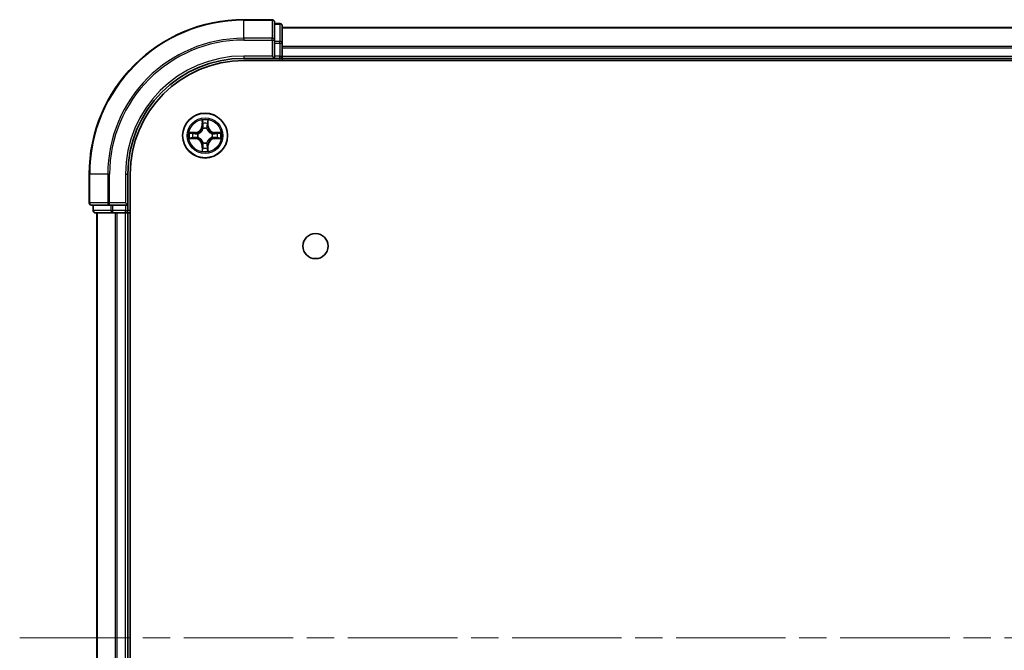
# Model space of a CAD drawing. Units: millimetres. Extents: x 0 to 7684, y 0 to 1124.
# Drawn here: x 1489 to 1616, y 206 to 287 of the extents above; entities that cross this region are included whole.
import ezdxf

# ---------------------------------------------------------------- set-up
doc = ezdxf.new("R2010")
doc.units = ezdxf.units.MM
doc.header["$LTSCALE"] = 2.5
doc.linetypes.add('CHAIN', pattern=[0.3543, 0.2362, -0.0295, 0.0591, -0.0295])
for name, color, linetype, lineweight in [('Centerline (ISO)', 131, 'Continuous', 18), ('Visible (ISO)', 7, 'Continuous', 35), ('Visible Narrow (ISO)', 7, 'Continuous', 25)]:
    doc.layers.add(name, color=color, linetype=linetype, lineweight=lineweight)

msp = doc.modelspace()

# ---------------------------------------------------------------- linework, layer by layer
at = {"layer": 'Centerline (ISO)', "linetype": 'CHAIN', "ltscale": 23.990969}
msp.add_line((1488.56, 207.3182), (1806.56, 207.3182), dxfattribs=at)
at = {"layer": 'Visible (ISO)'}
for p, q in [((1521.26, 287.3182), (1517.56, 287.3182)), ((1521.56, 284.6777), (1521.56, 287.0182)), ((1522.26, 286.8182), (1521.56, 286.8182)), ((1522.56, 284.2768), (1522.56, 286.5182)), ((1522.56, 286.3182), (1772.56, 286.3182)), ((1521.56, 284.2768), (1521.56, 284.6777)), ((1521.56, 284.2768), (1521.56, 282.6182)), ((1522.56, 282.6182), (1522.56, 284.2768)), ((1517.56, 282.3182), (1521.56, 282.3182)), ((1517.56, 282.0182), (1777.56, 282.0182)), ((1521.26, 282.6182), (1521.56, 282.3182)), ((1521.56, 282.3182), (1521.56, 282.6182)), ((1521.56, 282.3182), (1522.26, 282.3182)), ((1522.56, 282.6182), (1522.56, 282.3182)), ((1522.56, 282.0182), (1522.56, 282.3182)), ((1522.56, 282.3182), (1772.56, 282.3182)), ((1497.56, 267.3182), (1497.56, 263.6182)), ((1502.56, 263.3182), (1502.56, 267.3182)), ((1502.86, 147.3182), (1502.86, 267.3182)), ((1497.86, 263.3182), (1500.2005, 263.3182)), ((1498.06, 263.3182), (1498.06, 262.6182)), ((1500.2005, 263.3182), (1500.6014, 263.3182)), ((1502.26, 263.3182), (1500.6014, 263.3182)), ((1502.56, 263.3182), (1502.26, 263.6182)), ((1502.26, 263.3182), (1502.56, 263.3182)), ((1502.56, 262.6182), (1502.56, 263.3182)), ((1498.36, 262.3182), (1500.6014, 262.3182)), ((1498.56, 152.3182), (1498.56, 262.3182)), ((1500.6014, 262.3182), (1500.9769, 262.3182)), ((1501.2005, 262.3182), (1500.9769, 262.3182)), ((1501.2005, 262.3182), (1502.26, 262.3182)), ((1502.56, 262.3182), (1502.26, 262.3182)), ((1502.56, 262.3182), (1502.86, 262.3182)), ((1502.56, 152.3182), (1502.56, 262.3182))]:
    msp.add_line(p, q, dxfattribs=at)
for centre, radius in [((1512.56, 272.3182), 2.9), ((1526.86, 258.0182), 1.621)]:
    msp.add_circle(centre, radius, dxfattribs=at)
for centre, radius, start, end in [((1517.56, 267.3182), 20, 90, 180), ((1521.26, 287.0182), 0.3, 0, 90), ((1522.26, 286.5182), 0.3, 0, 90), ((1517.56, 267.3182), 15, 90, 180), ((1517.56, 267.3182), 14.7, 90, 180), ((1522.26, 282.6182), 0.3, 270, 0), ((1512.56, 272.3182), 1.2295, 102.936595, 102.938396), ((1512.56, 272.3182), 1.2295, 100.812717, 100.813267), ((1512.56, 272.3182), 1.2295, 79.186733, 79.187283), ((1512.56, 272.3182), 1.2295, 77.061604, 77.063405), ((1512.56, 272.3182), 1.2295, 169.186733, 169.187283), ((1512.56, 272.3182), 1.2295, 190.812717, 190.813267), ((1512.56, 272.3182), 1.2295, 167.061604, 167.063405), ((1512.56, 272.3182), 1.2295, 192.936595, 192.938396), ((1512.56, 272.3182), 1.2295, 12.936595, 12.938396), ((1512.56, 272.3182), 1.2295, 347.061604, 347.063405), ((1512.56, 272.3182), 1.2295, 10.812717, 10.813267), ((1512.56, 272.3182), 1.2295, 349.186733, 349.187283), ((1512.56, 272.3182), 1.2295, 257.061604, 257.063405), ((1512.56, 272.3182), 1.2295, 259.186733, 259.187283), ((1512.56, 272.3182), 1.2295, 280.812717, 280.813267), ((1512.56, 272.3182), 1.2295, 282.936595, 282.938396), ((1497.86, 263.6182), 0.3, 180, 270), ((1498.36, 262.6182), 0.3, 180, 270), ((1502.26, 262.6182), 0.3, 270, 0)]:
    msp.add_arc(centre, radius, start, end, dxfattribs=at)
for points, knots in [([(1512.2595, 274.0769), (1512.2575, 274.1583), (1512.2115, 274.2495), (1512.1705, 274.3391), (1512.17, 274.34), (1512.1696, 274.3409)], [0, 0, 0, 0, 0.0320559737, 0.0320559737, 0.0323943032, 0.0323943032, 0.0323943032, 0.0323943032]), ([(1512.1696, 274.3409), (1512.1698, 274.3399), (1512.17, 274.3389), (1512.1722, 274.3285), (1512.1742, 274.319), (1512.1762, 274.3096)], [-0.03239430317, -0.03239430317, -0.03239430317, -0.03239430317, -0.03205597372, -0.03205597372, -0.02897275834, -0.02897275834, -0.02897275834, -0.02897275834]), ([(1512.9505, 274.3409), (1512.95, 274.34), (1512.9496, 274.3391), (1512.9489, 274.3375), (1512.9486, 274.3368), (1512.9483, 274.3361)], [-0.000338329447, -0.000338329447, -0.000338329447, -0.000338329447, 0, 0, 0.000241517914, 0.000241517914, 0.000241517914, 0.000241517914]), ([(1512.9494, 274.3357), (1512.9495, 274.3364), (1512.9497, 274.3371), (1512.95, 274.3389), (1512.9503, 274.3399), (1512.9505, 274.3409)], [-0.000230599076, -0.000230599076, -0.000230599076, -0.000230599076, 0, 0, 0.000338329447, 0.000338329447, 0.000338329447, 0.000338329447]), ([(1510.5425, 272.7076), (1510.5418, 272.7077), (1510.5411, 272.7079), (1510.5394, 272.7082), (1510.5383, 272.7084), (1510.5373, 272.7086)], [-0.000230599076, -0.000230599076, -0.000230599076, -0.000230599076, 0, 0, 0.000338329447, 0.000338329447, 0.000338329447, 0.000338329447]), ([(1510.5373, 272.7086), (1510.5382, 272.7082), (1510.5392, 272.7078), (1510.5408, 272.707), (1510.5415, 272.7067), (1510.5421, 272.7064)], [-0.000338329447, -0.000338329447, -0.000338329447, -0.000338329447, 0, 0, 0.000241517914, 0.000241517914, 0.000241517914, 0.000241517914]), ([(1510.8013, 272.0177), (1510.72, 272.0156), (1510.6288, 271.9696), (1510.5392, 271.9286), (1510.5382, 271.9282), (1510.5373, 271.9278)], [0, 0, 0, 0, 0.0320559737, 0.0320559737, 0.0323943032, 0.0323943032, 0.0323943032, 0.0323943032]), ([(1510.5373, 271.9278), (1510.5383, 271.928), (1510.5394, 271.9282), (1510.5498, 271.9304), (1510.5592, 271.9323), (1510.5686, 271.9343)], [-0.03239430317, -0.03239430317, -0.03239430317, -0.03239430317, -0.03205597372, -0.03205597372, -0.02897275834, -0.02897275834, -0.02897275834, -0.02897275834]), ([(1514.3187, 272.6187), (1514.4001, 272.6208), (1514.4913, 272.6668), (1514.5809, 272.7078), (1514.5818, 272.7082), (1514.5828, 272.7086)], [0, 0, 0, 0, 0.0320559737, 0.0320559737, 0.0323943032, 0.0323943032, 0.0323943032, 0.0323943032]), ([(1514.5828, 272.7086), (1514.5817, 272.7084), (1514.5807, 272.7082), (1514.5703, 272.706), (1514.5609, 272.7041), (1514.5515, 272.7021)], [-0.03239430317, -0.03239430317, -0.03239430317, -0.03239430317, -0.03205597372, -0.03205597372, -0.02897275834, -0.02897275834, -0.02897275834, -0.02897275834]), ([(1514.5776, 271.9288), (1514.5783, 271.9287), (1514.579, 271.9286), (1514.5807, 271.9282), (1514.5817, 271.928), (1514.5828, 271.9278)], [-0.000230599076, -0.000230599076, -0.000230599076, -0.000230599076, 0, 0, 0.000338329447, 0.000338329447, 0.000338329447, 0.000338329447]), ([(1514.5828, 271.9278), (1514.5818, 271.9282), (1514.5809, 271.9286), (1514.5793, 271.9294), (1514.5786, 271.9297), (1514.5779, 271.93)], [-0.000338329447, -0.000338329447, -0.000338329447, -0.000338329447, 0, 0, 0.000241517914, 0.000241517914, 0.000241517914, 0.000241517914]), ([(1512.1707, 270.3007), (1512.1705, 270.3), (1512.1704, 270.2993), (1512.17, 270.2975), (1512.1698, 270.2965), (1512.1696, 270.2955)], [-0.000230599076, -0.000230599076, -0.000230599076, -0.000230599076, 0, 0, 0.000338329447, 0.000338329447, 0.000338329447, 0.000338329447]), ([(1512.1696, 270.2955), (1512.17, 270.2964), (1512.1705, 270.2973), (1512.1712, 270.299), (1512.1715, 270.2996), (1512.1718, 270.3003)], [-0.000338329447, -0.000338329447, -0.000338329447, -0.000338329447, 0, 0, 0.000241517914, 0.000241517914, 0.000241517914, 0.000241517914]), ([(1512.8606, 270.5595), (1512.8626, 270.4781), (1512.9086, 270.3869), (1512.9496, 270.2973), (1512.95, 270.2964), (1512.9505, 270.2955)], [0, 0, 0, 0, 0.0320559737, 0.0320559737, 0.0323943032, 0.0323943032, 0.0323943032, 0.0323943032]), ([(1512.9505, 270.2955), (1512.9503, 270.2965), (1512.95, 270.2975), (1512.9479, 270.308), (1512.9459, 270.3174), (1512.9439, 270.3268)], [-0.03239430317, -0.03239430317, -0.03239430317, -0.03239430317, -0.03205597372, -0.03205597372, -0.02897275834, -0.02897275834, -0.02897275834, -0.02897275834])]:
    msp.add_open_spline(points, degree=3, knots=knots, dxfattribs=at)
for points in [[(1512.1762, 274.3096), (1512.1948, 274.2211), (1512.2134, 274.1312), (1512.2143, 274.0506)], [(1510.5686, 271.9343), (1510.6572, 271.9529), (1510.747, 271.9716), (1510.8277, 271.9725)], [(1514.5515, 272.7021), (1514.4629, 272.6835), (1514.3731, 272.6648), (1514.2924, 272.6639)], [(1512.9439, 270.3268), (1512.9253, 270.4154), (1512.9066, 270.5052), (1512.9057, 270.5858)]]:
    msp.add_open_spline(points, degree=3, dxfattribs=at)
at = {"layer": 'Visible Narrow (ISO)'}
for p, q in [((1517.56, 287.2487), (1517.56, 287.3182)), ((1517.56, 287.2487), (1521.26, 287.2487)), ((1517.56, 284.9082), (1517.56, 287.2487)), ((1521.26, 287.2487), (1521.26, 287.3182)), ((1521.26, 287.2487), (1521.26, 284.9082)), ((1521.56, 286.7487), (1522.26, 286.7487)), ((1522.26, 286.7487), (1522.26, 286.8182)), ((1522.26, 286.7487), (1522.26, 284.5073)), ((1522.56, 286.2487), (1772.56, 286.2487)), ((1521.26, 284.9082), (1517.56, 284.9082)), ((1517.56, 284.9082), (1517.56, 284.6777)), ((1517.56, 284.6777), (1521.26, 284.6777)), ((1521.26, 284.6777), (1521.26, 284.9082)), ((1521.26, 284.6777), (1521.26, 282.6182)), ((1521.26, 284.6777), (1521.56, 284.6777)), ((1522.26, 284.5073), (1521.56, 284.5073)), ((1522.26, 284.2768), (1522.26, 284.5073)), ((1521.56, 284.2768), (1522.26, 284.2768)), ((1522.26, 284.2768), (1522.26, 282.6182)), ((1522.26, 284.2768), (1522.56, 284.2768)), ((1522.56, 283.9082), (1772.56, 283.9082)), ((1522.56, 283.6777), (1772.56, 283.6777)), ((1517.56, 282.6182), (1517.56, 282.3182)), ((1521.26, 282.6182), (1517.56, 282.6182)), ((1522.26, 282.6182), (1521.56, 282.6182)), ((1522.26, 282.3182), (1522.26, 282.6182)), ((1522.26, 282.6182), (1522.56, 282.6182)), ((1522.26, 282.3182), (1522.26, 282.0182)), ((1522.56, 282.6182), (1772.56, 282.6182)), ((1512.1696, 274.3409), (1512.156, 273.5614)), ((1512.9641, 273.5614), (1512.9505, 274.3409)), ((1512.2058, 273.5605), (1512.156, 273.5614)), ((1512.2058, 273.5605), (1512.2143, 274.0506)), ((1512.2058, 273.5605), (1512.2784, 273.5593)), ((1512.2298, 273.8612), (1512.2784, 273.5593)), ((1512.3189, 273.2345), (1512.3135, 273.2551)), ((1512.8066, 273.2551), (1512.8011, 273.2345)), ((1512.8417, 273.5593), (1512.8903, 273.8612)), ((1512.9143, 273.5605), (1512.8417, 273.5593)), ((1512.9057, 274.0506), (1512.9143, 273.5605)), ((1512.9143, 273.5605), (1512.9641, 273.5614)), ((1511.3168, 272.7223), (1510.5373, 272.7086)), ((1510.5373, 271.9278), (1511.3168, 271.9142)), ((1510.8277, 272.6639), (1511.3177, 272.6725)), ((1511.3177, 271.964), (1510.8277, 271.9725)), ((1511.319, 272.5998), (1511.0171, 272.6485)), ((1511.0171, 271.9879), (1511.319, 272.0366)), ((1511.3177, 272.6725), (1511.3168, 272.7223)), ((1511.3177, 271.964), (1511.3168, 271.9142)), ((1511.3177, 272.6725), (1511.319, 272.5998)), ((1511.3177, 271.964), (1511.319, 272.0366)), ((1511.6231, 272.5647), (1511.6437, 272.5593)), ((1511.6437, 272.0771), (1511.6231, 272.0717)), ((1513.4763, 272.5593), (1513.4969, 272.5647)), ((1513.4969, 272.0717), (1513.4763, 272.0771)), ((1513.8024, 272.6725), (1513.8011, 272.5998)), ((1514.103, 272.6485), (1513.8011, 272.5998)), ((1513.8011, 272.0366), (1514.103, 271.9879)), ((1513.8024, 271.964), (1513.8011, 272.0366)), ((1513.8024, 272.6725), (1513.8032, 272.7223)), ((1513.8024, 272.6725), (1514.2924, 272.6639)), ((1514.2924, 271.9725), (1513.8024, 271.964)), ((1513.8024, 271.964), (1513.8032, 271.9142)), ((1514.5828, 272.7086), (1513.8032, 272.7223)), ((1513.8032, 271.9142), (1514.5828, 271.9278)), ((1512.2058, 271.0759), (1512.156, 271.075)), ((1512.156, 271.075), (1512.1696, 270.2955)), ((1512.2058, 271.0759), (1512.2784, 271.0771)), ((1512.2143, 270.5858), (1512.2058, 271.0759)), ((1512.2784, 271.0771), (1512.2298, 270.7752)), ((1512.3135, 271.3813), (1512.3189, 271.4019)), ((1512.8011, 271.4019), (1512.8066, 271.3813)), ((1512.8903, 270.7752), (1512.8417, 271.0771)), ((1512.9143, 271.0759), (1512.8417, 271.0771)), ((1512.9143, 271.0759), (1512.9057, 270.5858)), ((1512.9143, 271.0759), (1512.9641, 271.075)), ((1512.9505, 270.2955), (1512.9641, 271.075)), ((1497.6296, 267.3182), (1497.56, 267.3182)), ((1497.6296, 263.6182), (1497.6296, 267.3182)), ((1499.9701, 267.3182), (1497.6296, 267.3182)), ((1499.9701, 267.3182), (1499.9701, 263.6182)), ((1499.9701, 267.3182), (1500.2005, 267.3182)), ((1500.2005, 263.6182), (1500.2005, 267.3182)), ((1502.26, 267.3182), (1502.56, 267.3182)), ((1502.26, 267.3182), (1502.26, 263.6182)), ((1497.56, 263.6182), (1497.6296, 263.6182)), ((1499.9701, 263.6182), (1497.6296, 263.6182)), ((1498.06, 262.6182), (1498.1296, 262.6182)), ((1498.1296, 262.6182), (1498.1296, 263.3182)), ((1500.3709, 262.6182), (1498.1296, 262.6182)), ((1499.9701, 263.6182), (1500.2005, 263.6182)), ((1502.26, 263.6182), (1500.2005, 263.6182)), ((1500.2005, 263.3182), (1500.2005, 263.6182)), ((1500.3709, 263.3182), (1500.3709, 262.6182)), ((1500.3709, 262.6182), (1500.6014, 262.6182)), ((1500.6014, 262.6182), (1500.6014, 263.3182)), ((1502.26, 262.6182), (1500.6014, 262.6182)), ((1500.6014, 262.3182), (1500.6014, 262.6182)), ((1502.26, 263.3182), (1502.26, 262.6182)), ((1502.26, 262.6182), (1502.56, 262.6182)), ((1502.26, 262.3182), (1502.26, 262.6182)), ((1502.86, 262.6182), (1502.56, 262.6182)), ((1498.6296, 152.3182), (1498.6296, 262.3182)), ((1500.9701, 152.3182), (1500.9701, 262.3182)), ((1501.2005, 152.3182), (1501.2005, 262.3182)), ((1502.26, 152.3182), (1502.26, 262.3182))]:
    msp.add_line(p, q, dxfattribs=at)
for radius in [2.8677, 2.3092, 2.1415]:
    msp.add_circle((1512.56, 272.3182), radius, dxfattribs=at)
for centre, radius, start, end in [((1517.56, 267.3182), 19.9305, 90, 180), ((1517.56, 267.3182), 17.59, 90, 180), ((1517.56, 267.3182), 17.3595, 90, 180), ((1517.56, 267.3182), 15.3, 90, 180), ((1512.56, 272.3182), 2.0601, 79.074582, 100.925418), ((1511.3019, 273.5763), 0.8542, 271, 359), ((1511.3019, 273.5763), 0.904, 271, 359), ((1512.56, 272.3182), 1.6122, 79.692479, 100.307521), ((1512.56, 272.3182), 0.9688, 75.258044, 104.741956), ((1512.56, 272.3182), 0.9475, 75.258044, 104.741956), ((1513.8181, 273.5763), 0.904, 181, 269), ((1513.8181, 273.5763), 0.8542, 181, 269), ((1512.56, 272.3182), 2.0601, 169.074582, 190.925418), ((1512.56, 272.3182), 1.6122, 169.692479, 190.307521), ((1511.3019, 271.0601), 0.8542, 1, 89), ((1511.3019, 271.0601), 0.904, 1, 89), ((1512.56, 272.3182), 0.9688, 165.258044, 194.741956), ((1512.56, 272.3182), 0.9475, 165.258044, 194.741956), ((1513.8181, 271.0601), 0.904, 91, 179), ((1513.8181, 271.0601), 0.8542, 91, 179), ((1512.56, 272.3182), 0.9475, 345.258044, 14.741956), ((1512.56, 272.3182), 0.9688, 345.258044, 14.741956), ((1512.56, 272.3182), 1.6122, 349.692479, 10.307521), ((1512.56, 272.3182), 2.0601, 349.074582, 10.925418), ((1512.56, 272.3182), 2.0601, 259.074582, 280.925418), ((1512.56, 272.3182), 1.6122, 259.692479, 280.307521), ((1512.56, 272.3182), 0.9688, 255.258044, 284.741956), ((1512.56, 272.3182), 0.9475, 255.258044, 284.741956)]:
    msp.add_arc(centre, radius, start, end, dxfattribs=at)
for centre, major_axis, ratio, start_param, end_param in [((1521.26, 287.0182), (0.3, 0), 0.76822128, 0, 1.57079633), ((1522.26, 286.5182), (0.3, 0), 0.76822128, 0, 1.57079633), ((1521.26, 284.6777), (0.3, 0), 0.76822128, 0, 1.57079633), ((1522.26, 284.2768), (0.3, 0), 0.76822128, 0, 1.57079633), ((1512.2641, 274.0497), (-0.05, -0.002), 0.54850665, 4.7835784, 6.17876057), ((1512.2492, 274.2511), (0.0019, 0.4402), 0.08673359, 2.04405494, 2.65931081), ((1512.2796, 273.8603), (-0.0494, -0.008), 0.89574018, 4.73044269, 6.08586581), ((1512.3249, 273.2118), (-0.0492, 0.0091), 0.87684642, 5.10328313, 6.10089396), ((1512.3249, 273.2118), (-0.0477, 0.0149), 0.41070123, 4.96449783, 6.18744952), ((1512.3282, 273.5584), (-0.0494, -0.008), 0.89572054, 4.73483766, 6.08588361), ((1512.7919, 273.5584), (0.0494, -0.008), 0.89572054, 0.1973017, 1.54834765), ((1512.7952, 273.2118), (0.0477, 0.0149), 0.41070123, 0.09573579, 1.31868747), ((1512.7952, 273.2118), (0.0492, 0.0091), 0.87684641, 0.18229136, 1.17990219), ((1512.8405, 273.8603), (0.0494, -0.008), 0.89574018, 0.19731949, 1.55274262), ((1512.8559, 274.0497), (0.05, -0.002), 0.54850665, 0.10442473, 1.4996069), ((1512.8709, 274.2511), (0.0019, -0.4402), 0.08673359, 0.48228184, 1.09753772), ((1510.8285, 272.6141), (0.002, 0.05), 0.54850665, 0.10442473, 1.4996069), ((1510.8285, 272.0223), (0.002, -0.05), 0.54850665, 4.7835784, 6.17876057), ((1510.6272, 272.629), (0.4402, 0.0019), 0.08673359, 0.48228184, 1.09753772), ((1510.6272, 272.0074), (0.4402, -0.0019), 0.08673359, 5.18564759, 5.80090347), ((1511.0179, 272.5987), (0.008, 0.0494), 0.89574018, 0.19731949, 1.55274262), ((1511.0179, 272.0377), (0.008, -0.0494), 0.89574018, 4.73044269, 6.08586581), ((1511.3198, 272.55), (0.008, 0.0494), 0.89572054, 0.1973017, 1.54834765), ((1511.3198, 272.0864), (0.008, -0.0494), 0.89572054, 4.73483766, 6.08588361), ((1511.6664, 272.5533), (-0.0091, 0.0492), 0.87684641, 0.18229136, 1.17990219), ((1511.6664, 272.0831), (-0.0091, -0.0492), 0.87684642, 5.10328313, 6.10089396), ((1511.6664, 272.5533), (-0.0149, 0.0477), 0.41070123, 0.09573579, 1.31868747), ((1511.6664, 272.0831), (-0.0149, -0.0477), 0.41070123, 4.96449783, 6.18744952), ((1513.4536, 272.5533), (0.0091, 0.0492), 0.87684642, 5.10328313, 6.10089396), ((1513.4536, 272.5533), (0.0149, 0.0477), 0.41070123, 4.96449783, 6.18744952), ((1513.4536, 272.0831), (0.0149, -0.0477), 0.41070123, 0.09573579, 1.31868747), ((1513.4536, 272.0831), (0.0091, -0.0492), 0.87684641, 0.18229136, 1.17990219), ((1513.8002, 272.55), (-0.008, 0.0494), 0.89572054, 4.73483766, 6.08588361), ((1513.8002, 272.0864), (-0.008, -0.0494), 0.89572054, 0.1973017, 1.54834765), ((1514.4929, 272.629), (0.4402, -0.0019), 0.08673359, 2.04405494, 2.65931081), ((1514.1021, 272.5987), (-0.008, 0.0494), 0.89574018, 4.73044269, 6.08586581), ((1514.1021, 272.0377), (-0.008, -0.0494), 0.89574018, 0.19731949, 1.55274262), ((1514.4929, 272.0074), (0.4402, 0.0019), 0.08673359, 3.62387449, 4.23913037), ((1514.2916, 272.6141), (-0.002, 0.05), 0.54850665, 4.7835784, 6.17876057), ((1514.2916, 272.0223), (-0.002, -0.05), 0.54850665, 0.10442473, 1.4996069), ((1512.2492, 270.3853), (0.0019, -0.4402), 0.08673359, 3.62387449, 4.23913037), ((1512.2641, 270.5867), (-0.05, 0.002), 0.54850665, 0.10442473, 1.4996069), ((1512.2796, 270.7761), (-0.0494, 0.008), 0.89574018, 0.19731949, 1.55274262), ((1512.3249, 271.4246), (-0.0492, -0.0091), 0.87684641, 0.18229136, 1.17990219), ((1512.3249, 271.4246), (-0.0477, -0.0149), 0.41070123, 0.09573579, 1.31868747), ((1512.3282, 271.078), (-0.0494, 0.008), 0.89572054, 0.1973017, 1.54834765), ((1512.7919, 271.078), (0.0494, 0.008), 0.89572054, 4.73483766, 6.08588361), ((1512.7952, 271.4246), (0.0477, -0.0149), 0.41070123, 4.96449783, 6.18744952), ((1512.7952, 271.4246), (0.0492, -0.0091), 0.87684642, 5.10328313, 6.10089396), ((1512.8405, 270.7761), (0.0494, 0.008), 0.89574018, 4.73044269, 6.08586581), ((1512.8559, 270.5867), (0.05, 0.002), 0.54850665, 4.7835784, 6.17876057), ((1512.8709, 270.3853), (0.0019, 0.4402), 0.08673359, 5.18564759, 5.80090347), ((1497.86, 263.6182), (0, -0.3), 0.76822128, 4.71238898, 6.28318531), ((1498.36, 262.6182), (0, -0.3), 0.76822128, 4.71238898, 6.28318531), ((1500.2005, 263.6182), (0, -0.3), 0.76822128, 4.71238898, 6.28318531), ((1500.6014, 262.6182), (0, -0.3), 0.76822128, 4.71238898, 6.28318531)]:
    msp.add_ellipse(centre, major_axis=major_axis, ratio=ratio, start_param=start_param, end_param=end_param, dxfattribs=at)
for points in [[(1512.9483, 274.3361), (1512.9079, 274.2481), (1512.8626, 274.1577), (1512.8606, 274.0769)], [(1512.9057, 274.0506), (1512.9067, 274.1392), (1512.9292, 274.2388), (1512.9494, 274.3357)], [(1512.2716, 273.9044), (1512.2655, 273.9429), (1512.2613, 274.0033), (1512.2595, 274.0769)], [(1512.32, 273.6024), (1512.3039, 273.7031), (1512.2877, 273.8037), (1512.2716, 273.9044)], [(1512.2784, 273.5593), (1512.2965, 273.4528), (1512.2983, 273.3438), (1512.278, 273.2285)], [(1512.3135, 273.2551), (1512.3381, 273.3763), (1512.3379, 273.4905), (1512.32, 273.6024)], [(1512.8001, 273.6024), (1512.7822, 273.4905), (1512.7819, 273.3763), (1512.8066, 273.2551)], [(1512.8485, 273.9044), (1512.8323, 273.8037), (1512.8162, 273.7031), (1512.8001, 273.6024)], [(1512.8421, 273.2285), (1512.8218, 273.3438), (1512.8235, 273.4528), (1512.8417, 273.5593)], [(1512.8606, 274.0769), (1512.8587, 274.0033), (1512.8546, 273.9429), (1512.8485, 273.9044)], [(1510.5421, 272.7064), (1510.6301, 272.6661), (1510.7206, 272.6208), (1510.8013, 272.6187)], [(1510.8277, 272.6639), (1510.7391, 272.6649), (1510.6394, 272.6873), (1510.5425, 272.7076)], [(1510.8013, 272.6187), (1510.8749, 272.6169), (1510.9353, 272.6128), (1510.9739, 272.6067)], [(1510.9739, 272.0297), (1510.9353, 272.0236), (1510.8749, 272.0195), (1510.8013, 272.0177)], [(1510.9739, 272.6067), (1511.0745, 272.5905), (1511.1752, 272.5744), (1511.2758, 272.5582)], [(1511.2758, 272.0782), (1511.1752, 272.062), (1511.0745, 272.0459), (1510.9739, 272.0297)], [(1511.2758, 272.5582), (1511.3877, 272.5403), (1511.502, 272.5401), (1511.6231, 272.5647)], [(1511.6231, 272.0717), (1511.502, 272.0963), (1511.3877, 272.0961), (1511.2758, 272.0782)], [(1511.6497, 272.6003), (1511.5344, 272.5799), (1511.4254, 272.5817), (1511.319, 272.5998)], [(1511.319, 272.0366), (1511.4254, 272.0547), (1511.5344, 272.0565), (1511.6497, 272.0362)], [(1513.8011, 272.5998), (1513.6946, 272.5817), (1513.5856, 272.5799), (1513.4703, 272.6003)], [(1513.4703, 272.0362), (1513.5856, 272.0565), (1513.6946, 272.0547), (1513.8011, 272.0366)], [(1513.4969, 272.5647), (1513.6181, 272.5401), (1513.7324, 272.5403), (1513.8443, 272.5582)], [(1513.8443, 272.0782), (1513.7324, 272.0961), (1513.6181, 272.0963), (1513.4969, 272.0717)], [(1513.8443, 272.5582), (1513.9449, 272.5744), (1514.0456, 272.5905), (1514.1462, 272.6067)], [(1514.1462, 272.0297), (1514.0456, 272.0459), (1513.9449, 272.062), (1513.8443, 272.0782)], [(1514.1462, 272.6067), (1514.1848, 272.6128), (1514.2452, 272.6169), (1514.3187, 272.6187)], [(1514.3187, 272.0177), (1514.2452, 272.0195), (1514.1848, 272.0236), (1514.1462, 272.0297)], [(1514.2924, 271.9725), (1514.381, 271.9715), (1514.4807, 271.9491), (1514.5776, 271.9288)], [(1514.5779, 271.93), (1514.4899, 271.9703), (1514.3995, 272.0156), (1514.3187, 272.0177)], [(1512.2143, 270.5858), (1512.2133, 270.4972), (1512.1909, 270.3976), (1512.1707, 270.3007)], [(1512.1718, 270.3003), (1512.2122, 270.3883), (1512.2575, 270.4787), (1512.2595, 270.5595)], [(1512.2595, 270.5595), (1512.2613, 270.6331), (1512.2655, 270.6935), (1512.2716, 270.732)], [(1512.2716, 270.732), (1512.2877, 270.8327), (1512.3039, 270.9333), (1512.32, 271.034)], [(1512.278, 271.4079), (1512.2983, 271.2926), (1512.2965, 271.1836), (1512.2784, 271.0771)], [(1512.32, 271.034), (1512.3379, 271.1459), (1512.3381, 271.2602), (1512.3135, 271.3813)], [(1512.8066, 271.3813), (1512.7819, 271.2602), (1512.7822, 271.1459), (1512.8001, 271.034)], [(1512.8001, 271.034), (1512.8162, 270.9333), (1512.8323, 270.8327), (1512.8485, 270.732)], [(1512.8417, 271.0771), (1512.8235, 271.1836), (1512.8218, 271.2926), (1512.8421, 271.4079)], [(1512.8485, 270.732), (1512.8546, 270.6935), (1512.8587, 270.6331), (1512.8606, 270.5595)]]:
    msp.add_open_spline(points, degree=3, dxfattribs=at)
for points, knots in [([(1511.6437, 272.5593), (1511.7278, 272.5866), (1511.8935, 272.6636), (1512.1048, 272.8471), (1512.2448, 273.0472), (1512.2985, 273.1715), (1512.3189, 273.2345)], [-0.174866013, -0.174866013, -0.174866013, -0.174866013, -0.145995309, -0.117124605, -0.095471577, -0.073818549, -0.073818549, -0.073818549, -0.073818549]), ([(1512.278, 273.2285), (1512.2594, 273.1686), (1512.2105, 273.0505), (1512.0833, 272.8626), (1511.8873, 272.695), (1511.7297, 272.6251), (1511.6497, 272.6003)], [0.073818549, 0.073818549, 0.073818549, 0.073818549, 0.095471577, 0.117124605, 0.145995309, 0.174866013, 0.174866013, 0.174866013, 0.174866013]), ([(1512.8011, 273.2345), (1512.8284, 273.1505), (1512.9055, 272.9847), (1513.0889, 272.7734), (1513.289, 272.6334), (1513.4133, 272.5798), (1513.4763, 272.5593)], [-0.174866013, -0.174866013, -0.174866013, -0.174866013, -0.145995309, -0.117124605, -0.095471577, -0.073818549, -0.073818549, -0.073818549, -0.073818549]), ([(1513.4703, 272.6003), (1513.4104, 272.6189), (1513.2923, 272.6678), (1513.1044, 272.7949), (1512.9368, 272.991), (1512.8669, 273.1486), (1512.8421, 273.2285)], [0.073818549, 0.073818549, 0.073818549, 0.073818549, 0.095471577, 0.117124605, 0.145995309, 0.174866013, 0.174866013, 0.174866013, 0.174866013]), ([(1512.3189, 271.4019), (1512.2916, 271.4859), (1512.2146, 271.6517), (1512.0311, 271.863), (1511.831, 272.003), (1511.7068, 272.0566), (1511.6437, 272.0771)], [-0.174866013, -0.174866013, -0.174866013, -0.174866013, -0.145995309, -0.117124605, -0.095471577, -0.073818549, -0.073818549, -0.073818549, -0.073818549]), ([(1511.6497, 272.0362), (1511.7097, 272.0175), (1511.8278, 271.9687), (1512.0156, 271.8415), (1512.1832, 271.6454), (1512.2532, 271.4878), (1512.278, 271.4079)], [0.073818549, 0.073818549, 0.073818549, 0.073818549, 0.095471577, 0.117124605, 0.145995309, 0.174866013, 0.174866013, 0.174866013, 0.174866013]), ([(1513.4763, 272.0771), (1513.3923, 272.0498), (1513.2265, 271.9728), (1513.0153, 271.7893), (1512.8753, 271.5892), (1512.8216, 271.4649), (1512.8011, 271.4019)], [-0.174866013, -0.174866013, -0.174866013, -0.174866013, -0.145995309, -0.117124605, -0.095471577, -0.073818549, -0.073818549, -0.073818549, -0.073818549]), ([(1512.8421, 271.4079), (1512.8607, 271.4678), (1512.9096, 271.586), (1513.0368, 271.7738), (1513.2328, 271.9414), (1513.3904, 272.0113), (1513.4703, 272.0362)], [0.073818549, 0.073818549, 0.073818549, 0.073818549, 0.095471577, 0.117124605, 0.145995309, 0.174866013, 0.174866013, 0.174866013, 0.174866013])]:
    msp.add_open_spline(points, degree=3, knots=knots, dxfattribs=at)

doc.saveas('drawing.dxf')
